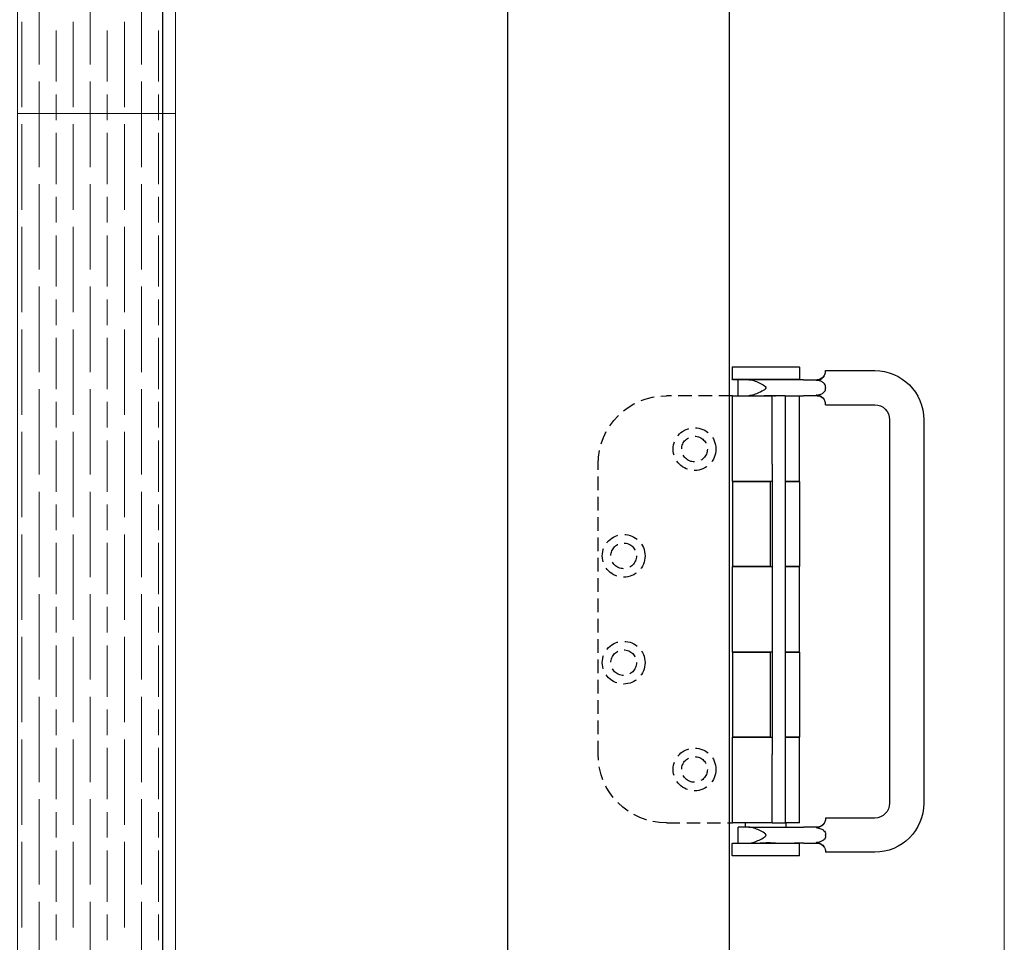
# Model space of a CAD drawing. Units: millimetres. Extents: x 271 to 479, y 4 to 155.
# Drawn here: x 458 to 479, y 93 to 113 of the extents above; entities that cross this region are included whole.
import ezdxf

# ---------------------------------------------------------------- set-up
doc = ezdxf.new("R2010")
doc.units = ezdxf.units.MM
doc.header["$MEASUREMENT"] = 0
for name, pattern in [('AI-Linetype-484', [0.43107, 0.28738, -0.14369]), ('AI-Linetype-485', [0.43107, 0.28738, -0.14369]), ('AI-Linetype-486', [0.43107, 0.28738, -0.14369]), ('AI-Linetype-487', [0.43107, 0.28738, -0.14369]), ('AI-Linetype-488', [0.43107, 0.28738, -0.14369]), ('AI-Linetype-489', [0.43107, 0.28738, -0.14369]), ('AI-Linetype-490', [0.43107, 0.28738, -0.14369]), ('AI-Linetype-491', [0.43107, 0.28738, -0.14369]), ('AI-Linetype-492', [0.43107, 0.28738, -0.14369]), ('AI-Linetype-493', [0.43107, 0.28738, -0.14369]), ('AI-Linetype-494', [0.43107, 0.28738, -0.14369]), ('AI-Linetype-495', [0.43107, 0.28738, -0.14369]), ('AI-Linetype-496', [0.43107, 0.28738, -0.14369])]:
    doc.linetypes.add(name, pattern=pattern)
doc.layers.get('0').update_dxf_attribs({"lineweight": 0})
for name, color, linetype, lineweight in [('Border', 7, 'Continuous', 0), ('Door', 7, 'Continuous', 0), ('Hatching', 7, 'Continuous', 0)]:
    doc.layers.add(name, color=color, linetype=linetype, lineweight=lineweight)

# ---------------------------------------------------------------- blocks, each defined once
blk = doc.blocks.new('Block_7')
for points in [[(461.377, 141.954), (461.377, 141.954), (448.928, 141.954), (448.928, 141.954), (448.928, 141.954), (445.428, 139.238), (445.428, 139.238), (445.428, 139.238), (457.757, 139.238), (457.757, 139.238), (457.757, 139.238), (457.757, 134.713), (457.757, 134.713), (457.757, 134.713), (458.028, 134.713), (458.028, 134.713), (458.028, 134.713), (458.028, 110.554), (458.028, 110.554), (458.028, 110.554), (461.377, 110.554), (461.377, 110.554), (461.377, 110.554), (461.377, 141.954), (461.377, 141.954)], [(461.377, 110.554), (461.377, 110.554), (458.028, 110.554), (458.028, 110.554), (458.028, 110.554), (458.028, 65.198), (458.028, 65.198), (458.028, 65.198), (457.757, 65.198), (457.757, 65.198), (457.757, 65.198), (457.757, 63.479), (457.757, 63.479), (457.757, 63.479), (447.258, 63.479), (447.258, 63.479), (447.258, 63.479), (447.979, 62.483), (447.979, 62.483), (447.979, 62.483), (461.377, 62.483), (461.377, 62.483), (461.377, 62.483), (461.377, 110.554), (461.377, 110.554)]]:
    blk.add_open_spline(points, degree=3, knots=[0, 0, 0, 0, 1, 1, 1, 2, 2, 2, 3, 3, 3, 4, 4, 4, 5, 5, 5, 6, 6, 6, 7, 7, 7, 8, 8, 8, 8])
at = {"color": 32, "lineweight": 0, "true_color": 0xcc6600}
for points in [[(458.485, 111.594), (458.485, 111.594), (458.485, 113.404), (458.485, 113.404)], [(459.571, 111.594), (459.571, 111.594), (459.571, 113.404), (459.571, 113.404)], [(460.657, 111.594), (460.657, 111.594), (460.657, 113.404), (460.657, 113.404)], [(458.123, 110.689), (458.123, 110.689), (458.123, 112.499), (458.123, 112.499)], [(459.209, 110.689), (459.209, 110.689), (459.209, 112.499), (459.209, 112.499)], [(460.295, 110.689), (460.295, 110.689), (460.295, 112.499), (460.295, 112.499)], [(458.847, 111.232), (458.847, 111.232), (458.847, 112.318), (458.847, 112.318)], [(459.933, 111.232), (459.933, 111.232), (459.933, 112.318), (459.933, 112.318)], [(461.019, 111.232), (461.019, 111.232), (461.019, 112.318), (461.019, 112.318)], [(458.485, 110.554), (458.485, 110.554), (458.485, 111.232), (458.485, 111.232)], [(459.571, 110.554), (459.571, 110.554), (459.571, 111.232), (459.571, 111.232)], [(460.657, 110.554), (460.657, 110.554), (460.657, 111.232), (460.657, 111.232)], [(458.847, 110.554), (458.847, 110.554), (458.847, 110.96), (458.847, 110.96)], [(459.933, 110.554), (459.933, 110.554), (459.933, 110.96), (459.933, 110.96)], [(461.019, 110.554), (461.019, 110.554), (461.019, 110.96), (461.019, 110.96)], [(458.485, 109.421), (458.485, 109.421), (458.485, 110.554), (458.485, 110.554)], [(458.847, 110.417), (458.847, 110.417), (458.847, 110.554), (458.847, 110.554)], [(459.571, 109.421), (459.571, 109.421), (459.571, 110.554), (459.571, 110.554)], [(459.933, 110.417), (459.933, 110.417), (459.933, 110.554), (459.933, 110.554)], [(460.657, 109.421), (460.657, 109.421), (460.657, 110.554), (460.657, 110.554)], [(461.019, 110.417), (461.019, 110.417), (461.019, 110.554), (461.019, 110.554)], [(458.123, 108.516), (458.123, 108.516), (458.123, 110.327), (458.123, 110.327)], [(459.209, 108.516), (459.209, 108.516), (459.209, 110.327), (459.209, 110.327)], [(460.295, 108.516), (460.295, 108.516), (460.295, 110.327), (460.295, 110.327)], [(458.847, 109.059), (458.847, 109.059), (458.847, 110.146), (458.847, 110.146)], [(459.933, 109.059), (459.933, 109.059), (459.933, 110.146), (459.933, 110.146)], [(461.019, 109.059), (461.019, 109.059), (461.019, 110.146), (461.019, 110.146)], [(458.485, 107.249), (458.485, 107.249), (458.485, 109.059), (458.485, 109.059)], [(459.571, 107.249), (459.571, 107.249), (459.571, 109.059), (459.571, 109.059)], [(460.657, 107.249), (460.657, 107.249), (460.657, 109.059), (460.657, 109.059)], [(458.847, 108.245), (458.847, 108.245), (458.847, 108.788), (458.847, 108.788)], [(459.933, 108.245), (459.933, 108.245), (459.933, 108.788), (459.933, 108.788)], [(461.019, 108.245), (461.019, 108.245), (461.019, 108.788), (461.019, 108.788)], [(458.123, 106.344), (458.123, 106.344), (458.123, 108.154), (458.123, 108.154)], [(459.209, 106.344), (459.209, 106.344), (459.209, 108.154), (459.209, 108.154)], [(460.295, 106.344), (460.295, 106.344), (460.295, 108.154), (460.295, 108.154)], [(458.847, 106.887), (458.847, 106.887), (458.847, 107.973), (458.847, 107.973)], [(459.933, 106.887), (459.933, 106.887), (459.933, 107.973), (459.933, 107.973)], [(461.019, 106.887), (461.019, 106.887), (461.019, 107.973), (461.019, 107.973)], [(458.485, 105.077), (458.485, 105.077), (458.485, 106.887), (458.485, 106.887)], [(459.571, 105.077), (459.571, 105.077), (459.571, 106.887), (459.571, 106.887)], [(460.657, 105.077), (460.657, 105.077), (460.657, 106.887), (460.657, 106.887)], [(458.847, 106.072), (458.847, 106.072), (458.847, 106.616), (458.847, 106.616)], [(459.933, 106.072), (459.933, 106.072), (459.933, 106.616), (459.933, 106.616)], [(461.019, 106.072), (461.019, 106.072), (461.019, 106.616), (461.019, 106.616)], [(458.123, 104.172), (458.123, 104.172), (458.123, 105.982), (458.123, 105.982)], [(459.209, 104.172), (459.209, 104.172), (459.209, 105.982), (459.209, 105.982)], [(460.295, 104.172), (460.295, 104.172), (460.295, 105.982), (460.295, 105.982)], [(458.847, 104.715), (458.847, 104.715), (458.847, 105.801), (458.847, 105.801)], [(459.933, 104.715), (459.933, 104.715), (459.933, 105.801), (459.933, 105.801)], [(461.019, 104.715), (461.019, 104.715), (461.019, 105.801), (461.019, 105.801)], [(458.485, 102.905), (458.485, 102.905), (458.485, 104.715), (458.485, 104.715)], [(459.571, 102.905), (459.571, 102.905), (459.571, 104.715), (459.571, 104.715)], [(460.657, 102.905), (460.657, 102.905), (460.657, 104.715), (460.657, 104.715)], [(458.847, 103.9), (458.847, 103.9), (458.847, 104.443), (458.847, 104.443)], [(459.933, 103.9), (459.933, 103.9), (459.933, 104.443), (459.933, 104.443)], [(461.019, 103.9), (461.019, 103.9), (461.019, 104.443), (461.019, 104.443)], [(458.123, 101.999), (458.123, 101.999), (458.123, 103.81), (458.123, 103.81)], [(459.209, 101.999), (459.209, 101.999), (459.209, 103.81), (459.209, 103.81)], [(460.295, 101.999), (460.295, 101.999), (460.295, 103.81), (460.295, 103.81)], [(458.847, 102.542), (458.847, 102.542), (458.847, 103.629), (458.847, 103.629)], [(459.933, 102.542), (459.933, 102.542), (459.933, 103.629), (459.933, 103.629)], [(461.019, 102.542), (461.019, 102.542), (461.019, 103.629), (461.019, 103.629)], [(458.485, 100.732), (458.485, 100.732), (458.485, 102.542), (458.485, 102.542)], [(459.571, 100.732), (459.571, 100.732), (459.571, 102.542), (459.571, 102.542)], [(460.657, 100.732), (460.657, 100.732), (460.657, 102.542), (460.657, 102.542)], [(458.847, 101.728), (458.847, 101.728), (458.847, 102.271), (458.847, 102.271)], [(459.933, 101.728), (459.933, 101.728), (459.933, 102.271), (459.933, 102.271)], [(461.019, 101.728), (461.019, 101.728), (461.019, 102.271), (461.019, 102.271)], [(458.123, 99.827), (458.123, 99.827), (458.123, 101.637), (458.123, 101.637)], [(459.209, 99.827), (459.209, 99.827), (459.209, 101.637), (459.209, 101.637)], [(460.295, 99.827), (460.295, 99.827), (460.295, 101.637), (460.295, 101.637)], [(458.847, 100.37), (458.847, 100.37), (458.847, 101.456), (458.847, 101.456)], [(459.933, 100.37), (459.933, 100.37), (459.933, 101.456), (459.933, 101.456)], [(461.019, 100.37), (461.019, 100.37), (461.019, 101.456), (461.019, 101.456)], [(458.485, 98.56), (458.485, 98.56), (458.485, 100.37), (458.485, 100.37)], [(459.571, 98.56), (459.571, 98.56), (459.571, 100.37), (459.571, 100.37)], [(460.657, 98.56), (460.657, 98.56), (460.657, 100.37), (460.657, 100.37)], [(458.847, 99.556), (458.847, 99.556), (458.847, 100.099), (458.847, 100.099)], [(459.933, 99.556), (459.933, 99.556), (459.933, 100.099), (459.933, 100.099)], [(461.019, 99.556), (461.019, 99.556), (461.019, 100.099), (461.019, 100.099)], [(458.123, 97.655), (458.123, 97.655), (458.123, 99.465), (458.123, 99.465)], [(459.209, 97.655), (459.209, 97.655), (459.209, 99.465), (459.209, 99.465)], [(460.295, 97.655), (460.295, 97.655), (460.295, 99.465), (460.295, 99.465)], [(458.847, 98.198), (458.847, 98.198), (458.847, 99.284), (458.847, 99.284)], [(459.933, 98.198), (459.933, 98.198), (459.933, 99.284), (459.933, 99.284)], [(461.019, 98.198), (461.019, 98.198), (461.019, 99.284), (461.019, 99.284)], [(458.485, 96.388), (458.485, 96.388), (458.485, 98.198), (458.485, 98.198)], [(459.571, 96.388), (459.571, 96.388), (459.571, 98.198), (459.571, 98.198)], [(460.657, 96.388), (460.657, 96.388), (460.657, 98.198), (460.657, 98.198)], [(458.847, 97.383), (458.847, 97.383), (458.847, 97.926), (458.847, 97.926)], [(459.933, 97.383), (459.933, 97.383), (459.933, 97.926), (459.933, 97.926)], [(461.019, 97.383), (461.019, 97.383), (461.019, 97.926), (461.019, 97.926)], [(458.123, 95.482), (458.123, 95.482), (458.123, 97.293), (458.123, 97.293)], [(458.847, 96.026), (458.847, 96.026), (458.847, 97.112), (458.847, 97.112)], [(459.209, 95.482), (459.209, 95.482), (459.209, 97.293), (459.209, 97.293)], [(459.933, 96.026), (459.933, 96.026), (459.933, 97.112), (459.933, 97.112)], [(460.295, 95.482), (460.295, 95.482), (460.295, 97.293), (460.295, 97.293)], [(461.019, 96.026), (461.019, 96.026), (461.019, 97.112), (461.019, 97.112)], [(458.485, 94.215), (458.485, 94.215), (458.485, 96.026), (458.485, 96.026)], [(459.571, 94.215), (459.571, 94.215), (459.571, 96.026), (459.571, 96.026)], [(460.657, 94.215), (460.657, 94.215), (460.657, 96.026), (460.657, 96.026)], [(458.847, 95.211), (458.847, 95.211), (458.847, 95.754), (458.847, 95.754)], [(459.933, 95.211), (459.933, 95.211), (459.933, 95.754), (459.933, 95.754)], [(461.019, 95.211), (461.019, 95.211), (461.019, 95.754), (461.019, 95.754)], [(458.123, 93.31), (458.123, 93.31), (458.123, 95.12), (458.123, 95.12)], [(459.209, 93.31), (459.209, 93.31), (459.209, 95.12), (459.209, 95.12)], [(460.295, 93.31), (460.295, 93.31), (460.295, 95.12), (460.295, 95.12)], [(458.847, 93.853), (458.847, 93.853), (458.847, 94.939), (458.847, 94.939)], [(459.933, 93.853), (459.933, 93.853), (459.933, 94.939), (459.933, 94.939)], [(461.019, 93.853), (461.019, 93.853), (461.019, 94.939), (461.019, 94.939)], [(458.485, 92.043), (458.485, 92.043), (458.485, 93.853), (458.485, 93.853)], [(459.571, 92.043), (459.571, 92.043), (459.571, 93.853), (459.571, 93.853)], [(460.657, 92.043), (460.657, 92.043), (460.657, 93.853), (460.657, 93.853)], [(458.847, 93.039), (458.847, 93.039), (458.847, 93.582), (458.847, 93.582)], [(459.933, 93.039), (459.933, 93.039), (459.933, 93.582), (459.933, 93.582)], [(461.019, 93.039), (461.019, 93.039), (461.019, 93.582), (461.019, 93.582)]]:
    blk.add_open_spline(points, degree=3, dxfattribs=at)

msp = doc.modelspace()

# ---------------------------------------------------------------- linework, layer by layer
at = {"color": 212, "lineweight": 25, "true_color": 0xcc00cc}
for p, q in [((473.191, 105.187), (473.182, 105.178)), ((474.613, 105.178), (473.182, 105.178)), ((473.182, 105.178), (473.182, 104.925)), ((473.191, 105.187), (474.603, 105.187)), ((474.603, 105.187), (474.613, 105.178)), ((474.613, 105.178), (474.613, 104.925)), ((475.165, 105.097), (475.165, 105.108)), ((475.165, 105.108), (476.206, 105.108)), ((473.182, 104.925), (474.613, 104.925)), ((473.191, 104.915), (473.182, 104.925)), ((474.505, 104.915), (473.191, 104.915)), ((473.309, 104.576), (473.309, 104.915)), ((474.698, 104.915), (474.505, 104.915)), ((474.603, 104.915), (474.613, 104.925)), ((474.698, 104.915), (474.851, 104.915)), ((474.851, 104.915), (474.984, 104.915)), ((473.897, 104.739), (473.897, 104.753)), ((475.165, 104.753), (475.165, 104.765)), ((475.165, 104.753), (475.165, 104.746)), ((475.165, 104.746), (475.165, 104.739)), ((475.165, 104.727), (475.165, 104.739)), ((473.187, 104.576), (474.033, 104.576)), ((473.187, 102.759), (473.187, 104.576)), ((474.033, 103.128), (474.033, 104.576)), ((474.305, 104.576), (474.033, 104.576)), ((474.305, 104.576), (474.51, 104.576)), ((474.305, 104.576), (474.305, 103.128)), ((474.51, 104.576), (474.698, 104.576)), ((474.608, 102.759), (474.608, 104.576)), ((474.851, 104.576), (474.698, 104.576)), ((474.984, 104.576), (474.851, 104.576)), ((475.165, 104.384), (475.165, 104.395)), ((475.165, 104.384), (476.206, 104.384)), ((476.522, 104.067), (476.522, 95.943)), ((477.246, 104.067), (477.246, 95.943)), ((474.033, 103.128), (474.033, 96.973)), ((474.305, 103.128), (474.305, 96.973)), ((474.033, 102.759), (473.187, 102.759)), ((473.187, 102.759), (473.988, 102.759)), ((473.187, 102.759), (473.187, 100.959)), ((473.988, 102.759), (473.988, 100.959)), ((474.323, 102.759), (474.305, 102.759)), ((474.608, 102.759), (474.323, 102.759)), ((474.323, 102.759), (474.608, 102.759)), ((474.608, 102.759), (474.608, 100.959)), ((473.187, 100.959), (474.033, 100.959)), ((473.187, 99.142), (473.187, 100.959)), ((473.988, 100.959), (473.187, 100.959)), ((474.305, 100.959), (474.323, 100.959)), ((474.323, 100.959), (474.608, 100.959)), ((474.608, 100.959), (474.323, 100.959)), ((474.608, 99.142), (474.608, 100.959)), ((474.033, 99.142), (473.187, 99.142)), ((473.187, 99.142), (473.988, 99.142)), ((473.187, 99.142), (473.187, 97.341)), ((473.988, 99.142), (473.988, 97.341)), ((474.323, 99.142), (474.305, 99.142)), ((474.608, 99.142), (474.323, 99.142)), ((474.323, 99.142), (474.608, 99.142)), ((474.608, 99.142), (474.608, 97.341)), ((473.187, 97.341), (474.033, 97.341)), ((473.187, 95.525), (473.187, 97.341)), ((473.988, 97.341), (473.187, 97.341)), ((474.305, 97.341), (474.323, 97.341)), ((474.323, 97.341), (474.608, 97.341)), ((474.608, 97.341), (474.323, 97.341)), ((474.608, 95.525), (474.608, 97.341)), ((474.033, 95.525), (474.033, 96.973)), ((474.305, 96.973), (474.305, 95.525)), ((475.165, 95.627), (475.165, 95.615)), ((476.206, 95.627), (475.165, 95.627)), ((474.033, 95.525), (473.187, 95.525)), ((473.535, 95.434), (473.309, 95.434)), ((473.309, 95.095), (473.309, 95.434)), ((473.468, 95.434), (473.468, 95.525)), ((473.535, 95.434), (473.78, 95.434)), ((474.033, 95.525), (474.305, 95.525)), ((474.104, 95.434), (474.698, 95.434)), ((474.608, 95.525), (474.305, 95.525)), ((474.327, 95.434), (474.327, 95.525)), ((474.851, 95.434), (474.698, 95.434)), ((474.984, 95.434), (474.851, 95.434)), ((473.897, 95.271), (473.897, 95.258)), ((475.165, 95.283), (475.165, 95.271)), ((475.165, 95.264), (475.165, 95.271)), ((475.165, 95.258), (475.165, 95.264)), ((475.165, 95.258), (475.165, 95.245)), ((473.191, 95.095), (473.182, 95.086)), ((474.613, 95.086), (473.182, 95.086)), ((473.182, 94.832), (473.182, 95.086)), ((473.191, 95.095), (474.505, 95.095)), ((474.698, 95.095), (474.505, 95.095)), ((474.603, 95.095), (474.613, 95.086)), ((474.613, 94.832), (474.613, 95.086)), ((474.698, 95.095), (474.851, 95.095)), ((474.851, 95.095), (474.984, 95.095)), ((473.182, 94.832), (474.613, 94.832)), ((473.191, 94.823), (473.182, 94.832)), ((474.603, 94.823), (473.191, 94.823)), ((474.603, 94.823), (474.613, 94.832)), ((475.165, 94.914), (475.165, 94.902)), ((476.206, 94.902), (475.165, 94.902))]:
    msp.add_line(p, q, dxfattribs=at)
at = {"color": 212, "linetype": 'AI-Linetype-486', "lineweight": 25, "true_color": 0xcc00cc}
msp.add_line((473.187, 104.576), (471.789, 104.576), dxfattribs=at)
at = {"color": 212, "linetype": 'AI-Linetype-484', "lineweight": 25, "true_color": 0xcc00cc}
msp.add_line((470.34, 96.973), (470.34, 103.128), dxfattribs=at)
at = {"color": 212, "linetype": 'AI-Linetype-485', "lineweight": 25, "true_color": 0xcc00cc}
msp.add_line((471.789, 95.525), (473.187, 95.525), dxfattribs=at)
at = {"color": 212, "linetype": 'AI-Linetype-495', "lineweight": 25, "true_color": 0xcc00cc}
msp.add_circle((472.386, 103.445), 0.453, dxfattribs=at)
at = {"color": 212, "linetype": 'AI-Linetype-496', "lineweight": 25, "true_color": 0xcc00cc}
msp.add_circle((472.386, 103.445), 0.272, dxfattribs=at)
at = {"color": 212, "linetype": 'AI-Linetype-493', "lineweight": 25, "true_color": 0xcc00cc}
msp.add_circle((470.883, 101.182), 0.453, dxfattribs=at)
at = {"color": 212, "linetype": 'AI-Linetype-494', "lineweight": 25, "true_color": 0xcc00cc}
msp.add_circle((470.883, 101.182), 0.272, dxfattribs=at)
at = {"color": 212, "linetype": 'AI-Linetype-491', "lineweight": 25, "true_color": 0xcc00cc}
msp.add_circle((470.883, 98.919), 0.453, dxfattribs=at)
at = {"color": 212, "linetype": 'AI-Linetype-492', "lineweight": 25, "true_color": 0xcc00cc}
msp.add_circle((470.883, 98.919), 0.272, dxfattribs=at)
at = {"color": 212, "linetype": 'AI-Linetype-489', "lineweight": 25, "true_color": 0xcc00cc}
msp.add_circle((472.386, 96.656), 0.453, dxfattribs=at)
at = {"color": 212, "linetype": 'AI-Linetype-490', "lineweight": 25, "true_color": 0xcc00cc}
msp.add_circle((472.386, 96.656), 0.272, dxfattribs=at)
at = {"color": 212, "lineweight": 25, "true_color": 0xcc00cc}
for points, knots in [([(475.136, 104.998), (475.141, 105.007), (475.146, 105.016), (475.15, 105.025), (475.157, 105.041), (475.161, 105.057), (475.163, 105.069), (475.164, 105.081), (475.165, 105.09), (475.165, 105.097)], [0, 0, 0, 0, 1, 1, 1, 2, 2, 2, 3, 3, 3, 3]), ([(473.535, 104.915), (473.567, 104.915), (473.603, 104.908), (473.641, 104.896), (473.679, 104.884), (473.718, 104.867), (473.754, 104.851), (473.79, 104.833), (473.834, 104.811), (473.868, 104.788), (473.875, 104.783), (473.881, 104.778), (473.887, 104.772), (473.89, 104.769), (473.892, 104.766), (473.894, 104.763), (473.895, 104.762), (473.896, 104.76), (473.897, 104.758), (473.897, 104.756), (473.897, 104.755), (473.897, 104.753)], [0, 0, 0, 0, 1, 1, 1, 2, 2, 2, 3, 3, 3, 4, 4, 4, 5, 5, 5, 6, 6, 6, 7, 7, 7, 7]), ([(474.104, 104.915), (474.055, 104.915), (473.999, 104.913), (473.945, 104.913), (473.891, 104.913), (473.834, 104.915), (473.78, 104.915)], [0, 0, 0, 0, 1, 1, 1, 2, 2, 2, 2]), ([(474.963, 104.906), (474.98, 104.904), (474.998, 104.905), (475.015, 104.908), (475.033, 104.912), (475.049, 104.919), (475.065, 104.928), (475.08, 104.938), (475.093, 104.948), (475.105, 104.96), (475.117, 104.972), (475.127, 104.985), (475.136, 104.998)], [0, 0, 0, 0, 1, 1, 1, 2, 2, 2, 3, 3, 3, 4, 4, 4, 4]), ([(475.165, 104.765), (475.164, 104.773), (475.163, 104.78), (475.161, 104.788), (475.156, 104.803), (475.149, 104.816), (475.139, 104.829), (475.128, 104.843), (475.112, 104.856), (475.091, 104.868), (475.053, 104.889), (475.008, 104.899), (474.972, 104.905), (474.969, 104.906), (474.966, 104.906), (474.963, 104.906)], [0, 0, 0, 0, 1, 1, 1, 2, 2, 2, 3, 3, 3, 4, 4, 4, 5, 5, 5, 5]), ([(473.897, 104.739), (473.897, 104.737), (473.897, 104.735), (473.897, 104.733), (473.896, 104.732), (473.895, 104.73), (473.894, 104.728), (473.892, 104.725), (473.89, 104.722), (473.887, 104.719), (473.881, 104.714), (473.875, 104.708), (473.868, 104.704), (473.834, 104.68), (473.79, 104.658), (473.754, 104.641), (473.718, 104.624), (473.679, 104.608), (473.641, 104.596), (473.603, 104.584), (473.567, 104.576), (473.535, 104.576)], [0, 0, 0, 0, 1, 1, 1, 2, 2, 2, 3, 3, 3, 4, 4, 4, 5, 5, 5, 6, 6, 6, 7, 7, 7, 7]), ([(474.963, 104.585), (474.999, 104.59), (475.035, 104.598), (475.067, 104.612), (475.088, 104.62), (475.107, 104.631), (475.123, 104.646), (475.135, 104.656), (475.145, 104.669), (475.152, 104.683), (475.159, 104.695), (475.163, 104.708), (475.164, 104.722), (475.164, 104.724), (475.165, 104.725), (475.165, 104.727)], [0, 0, 0, 0, 1, 1, 1, 2, 2, 2, 3, 3, 3, 4, 4, 4, 5, 5, 5, 5]), ([(473.78, 104.576), (473.834, 104.576), (473.891, 104.579), (473.945, 104.579), (473.999, 104.579), (474.055, 104.576), (474.104, 104.576)], [0, 0, 0, 0, 1, 1, 1, 2, 2, 2, 2]), ([(475.136, 104.493), (475.129, 104.504), (475.121, 104.514), (475.112, 104.524), (475.097, 104.54), (475.079, 104.555), (475.059, 104.566), (475.044, 104.574), (475.028, 104.581), (475.011, 104.584), (474.995, 104.587), (474.979, 104.587), (474.963, 104.585)], [0, 0, 0, 0, 1, 1, 1, 2, 2, 2, 3, 3, 3, 4, 4, 4, 4]), ([(475.165, 104.395), (475.165, 104.402), (475.164, 104.411), (475.163, 104.422), (475.161, 104.435), (475.157, 104.45), (475.15, 104.467), (475.146, 104.475), (475.141, 104.484), (475.136, 104.493)], [0, 0, 0, 0, 1, 1, 1, 2, 2, 2, 3, 3, 3, 3]), ([(473.897, 95.271), (473.897, 95.273), (473.897, 95.275), (473.897, 95.277), (473.896, 95.279), (473.895, 95.28), (473.894, 95.282), (473.892, 95.285), (473.89, 95.288), (473.887, 95.291), (473.881, 95.297), (473.875, 95.302), (473.868, 95.306), (473.834, 95.33), (473.79, 95.352), (473.754, 95.369), (473.718, 95.386), (473.679, 95.403), (473.641, 95.415), (473.603, 95.427), (473.567, 95.434), (473.535, 95.434)], [0, 0, 0, 0, 1, 1, 1, 2, 2, 2, 3, 3, 3, 4, 4, 4, 5, 5, 5, 6, 6, 6, 7, 7, 7, 7]), ([(473.78, 95.434), (473.834, 95.434), (473.891, 95.431), (473.945, 95.431), (473.999, 95.431), (474.055, 95.434), (474.104, 95.434)], [0, 0, 0, 0, 1, 1, 1, 2, 2, 2, 2]), ([(475.136, 95.517), (475.129, 95.507), (475.121, 95.496), (475.112, 95.487), (475.097, 95.47), (475.079, 95.455), (475.059, 95.444), (475.044, 95.436), (475.028, 95.43), (475.011, 95.426), (474.995, 95.423), (474.979, 95.423), (474.963, 95.425)], [0, 0, 0, 0, 1, 1, 1, 2, 2, 2, 3, 3, 3, 4, 4, 4, 4]), ([(474.963, 95.425), (474.999, 95.42), (475.035, 95.412), (475.067, 95.398), (475.088, 95.39), (475.107, 95.379), (475.123, 95.364), (475.135, 95.354), (475.145, 95.341), (475.152, 95.327), (475.159, 95.315), (475.163, 95.302), (475.164, 95.288), (475.164, 95.286), (475.165, 95.285), (475.165, 95.283)], [0, 0, 0, 0, 1, 1, 1, 2, 2, 2, 3, 3, 3, 4, 4, 4, 5, 5, 5, 5]), ([(475.165, 95.615), (475.165, 95.609), (475.164, 95.599), (475.163, 95.588), (475.161, 95.575), (475.157, 95.56), (475.15, 95.543), (475.146, 95.535), (475.141, 95.526), (475.136, 95.517)], [0, 0, 0, 0, 1, 1, 1, 2, 2, 2, 3, 3, 3, 3]), ([(473.535, 95.095), (473.567, 95.095), (473.603, 95.102), (473.641, 95.114), (473.679, 95.126), (473.718, 95.143), (473.754, 95.16), (473.79, 95.177), (473.834, 95.199), (473.868, 95.222), (473.875, 95.227), (473.881, 95.232), (473.887, 95.238), (473.89, 95.241), (473.892, 95.244), (473.894, 95.247), (473.895, 95.249), (473.896, 95.25), (473.897, 95.252), (473.897, 95.254), (473.897, 95.256), (473.897, 95.258)], [0, 0, 0, 0, 1, 1, 1, 2, 2, 2, 3, 3, 3, 4, 4, 4, 5, 5, 5, 6, 6, 6, 7, 7, 7, 7]), ([(475.165, 95.245), (475.164, 95.238), (475.163, 95.23), (475.161, 95.223), (475.156, 95.208), (475.149, 95.194), (475.139, 95.182), (475.128, 95.167), (475.112, 95.154), (475.091, 95.142), (475.053, 95.121), (475.008, 95.111), (474.972, 95.105), (474.969, 95.105), (474.966, 95.104), (474.963, 95.104)], [0, 0, 0, 0, 1, 1, 1, 2, 2, 2, 3, 3, 3, 4, 4, 4, 5, 5, 5, 5]), ([(474.104, 95.095), (474.055, 95.095), (473.999, 95.098), (473.945, 95.098), (473.891, 95.098), (473.834, 95.095), (473.78, 95.095)], [0, 0, 0, 0, 1, 1, 1, 2, 2, 2, 2]), ([(474.963, 95.104), (474.98, 95.106), (474.998, 95.106), (475.015, 95.102), (475.033, 95.098), (475.049, 95.091), (475.065, 95.082), (475.08, 95.073), (475.093, 95.062), (475.105, 95.05), (475.117, 95.038), (475.127, 95.025), (475.136, 95.012)], [0, 0, 0, 0, 1, 1, 1, 2, 2, 2, 3, 3, 3, 4, 4, 4, 4]), ([(475.136, 95.012), (475.141, 95.003), (475.146, 94.994), (475.15, 94.986), (475.157, 94.969), (475.161, 94.954), (475.163, 94.941), (475.164, 94.93), (475.165, 94.92), (475.165, 94.914)], [0, 0, 0, 0, 1, 1, 1, 2, 2, 2, 3, 3, 3, 3])]:
    msp.add_open_spline(points, degree=3, knots=knots, dxfattribs=at)
for points in [[(476.206, 105.108), (476.78, 105.108), (477.246, 104.642), (477.246, 104.067)], [(475.136, 104.998), (475.102, 104.947), (475.045, 104.915), (474.984, 104.915)], [(474.984, 104.576), (475.045, 104.576), (475.102, 104.545), (475.136, 104.493)], [(476.206, 104.384), (476.381, 104.384), (476.522, 104.242), (476.522, 104.067)], [(477.246, 95.943), (477.246, 95.368), (476.78, 94.902), (476.206, 94.902)], [(476.522, 95.943), (476.522, 95.768), (476.381, 95.627), (476.206, 95.627)], [(475.136, 95.517), (475.102, 95.465), (475.045, 95.434), (474.984, 95.434)], [(474.984, 95.095), (475.045, 95.095), (475.102, 95.064), (475.136, 95.012)]]:
    msp.add_open_spline(points, degree=3, dxfattribs=at)
at = {"color": 212, "linetype": 'AI-Linetype-488', "lineweight": 25, "true_color": 0xcc00cc}
msp.add_open_spline([(470.34, 103.128), (470.34, 103.928), (470.989, 104.576), (471.789, 104.576)], degree=3, dxfattribs=at)
at = {"color": 212, "linetype": 'AI-Linetype-487', "lineweight": 25, "true_color": 0xcc00cc}
msp.add_open_spline([(471.789, 95.525), (470.989, 95.525), (470.34, 96.173), (470.34, 96.973)], degree=3, dxfattribs=at)
at = {"layer": 'Border', "color": 18, "lineweight": 0, "true_color": 0x000000}
msp.add_lwpolyline([(478.954, 4.238), (271.052, 4.238), (271.052, 149.931), (478.954, 149.931)], close=True, dxfattribs=at)
at = {"layer": 'Door', "color": 4, "lineweight": 25, "true_color": 0x00ffff}
for p, q in [((468.419, 134.038), (468.419, 66.063)), ((473.125, 66.063), (473.125, 134.038))]:
    msp.add_line(p, q, dxfattribs=at)
at = {"layer": 'Hatching', "color": 32, "lineweight": 25, "true_color": 0xcc6600}
msp.add_line((461.106, 141.954), (461.106, 62.483), dxfattribs=at)

# ---------------------------------------------------------------- block references
msp.add_blockref('Block_7', (0, 0))

doc.saveas('drawing.dxf')
